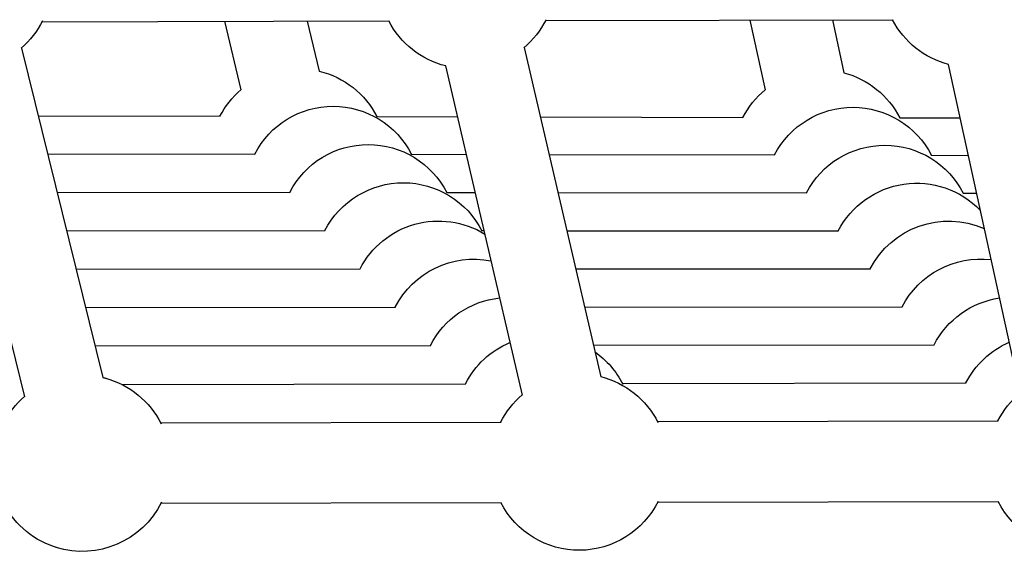
# Model space of a CAD drawing. Units: millimetres. Extents: x -9424 to 6558, y -6383 to 3424.
# Drawn here: x -4281 to -4086, y -696 to -588 of the extents above; entities that cross this region are included whole.
import ezdxf

# ---------------------------------------------------------------- set-up
doc = ezdxf.new("R2010")
doc.units = ezdxf.units.MM
doc.layers.add('BSF_2D', color=7, linetype='Continuous')

# ---------------------------------------------------------------- blocks, each defined once
blk = doc.blocks.new('Berliner_WaggaWagga-03_SON1162_Grid_2D_Block')
at = {"layer": 'BSF_2D'}
for p, q in [((-4276.5, -588.72), (-4207.61, -588.56)), ((-4240.29, -588.63), (-4237.04, -602.24)), ((-4223.85, -588.6), (-4221.47, -598.52)), ((-4176.57, -588.48), (-4107.62, -588.32)), ((-4136.01, -588.39), (-4133, -602.25)), ((-4119.65, -588.35), (-4117.36, -598.85)), ((-4280.59, -593.95), (-4264.45, -659.36)), ((-4180.83, -593.87), (-4165.63, -659.19)), ((-4296.12, -597.78), (-4279.99, -663.17)), ((-4196.42, -597.49), (-4181.21, -662.82)), ((-4096.65, -597.2), (-4082.37, -662.45)), ((-4277.27, -607.4), (-4241.17, -607.48)), ((-4210.05, -607.55), (-4194.07, -607.59)), ((-4177.63, -607.63), (-4137.41, -607.72)), ((-4106.29, -607.79), (-4094.32, -607.82)), ((-4275.4, -614.98), (-4234.29, -615)), ((-4203.16, -615.04), (-4192.33, -615.06)), ((-4175.89, -615.09), (-4131.14, -615.18)), ((-4100.02, -615.24), (-4092.7, -615.25)), ((-4273.52, -622.59), (-4227.31, -622.6)), ((-4196.19, -622.63), (-4190.57, -622.63)), ((-4174.13, -622.65), (-4124.8, -622.72)), ((-4093.69, -622.76), (-4091.05, -622.76)), ((-4271.64, -630.21), (-4220.33, -630.2)), ((-4189.22, -630.2), (-4188.8, -630.2)), ((-4172.37, -630.22), (-4118.46, -630.26)), ((-4269.76, -637.83), (-4213.34, -637.79)), ((-4170.61, -637.79), (-4112.12, -637.8)), ((-4267.88, -645.46), (-4206.36, -645.38)), ((-4168.85, -645.36), (-4105.78, -645.33)), ((-4266, -653.09), (-4199.37, -652.98)), ((-4167.08, -652.94), (-4099.43, -652.88)), ((-4161.33, -660.52), (-4093.09, -660.42)), ((-4260.67, -660.71), (-4192.39, -660.58)), ((-4252.95, -668.32), (-4185.39, -668.18)), ((-4154.35, -668.11), (-4086.74, -667.96)), ((-4252.91, -684.32), (-4185.36, -684.18)), ((-4154.31, -684.11), (-4086.7, -683.96))]:
    blk.add_line(p, q, dxfattribs=at)
at = {"layer": 'BSF_2D', "extrusion": (0, 0, -1)}
for centre, start, end in [((4292.08, -580.76), 206.4046, 229.0919), ((4192.15, -580.52), 283.957, 332.6625), ((4192.15, -580.52), 206.4781, 229.8389), ((4092.16, -580.29), 284.7241, 332.6625), ((4225.64, -615.52), 103.7585, 152.9779), ((4121.87, -615.76), 104.9207, 152.9598), ((4225.64, -615.52), 27.3357, 49.3527), ((4121.87, -615.76), 27.3357, 50.5336), ((4218.74, -623.01), 27.2356, 152.9783), ((4115.6, -623.21), 27.3112, 152.9555), ((4211.77, -630.6), 27.2121, 152.9869), ((4109.26, -630.74), 27.2791, 152.958), ((4204.79, -638.19), 27.1868, 153.0047), ((4102.93, -638.27), 27.2468, 136.0901), ((4096.59, -645.8), 27.2139, 113.8266), ((4197.81, -645.78), 27.1605, 121.5811), ((4190.84, -653.37), 27.1375, 101.309), ((4090.25, -653.33), 27.1801, 96.8334), ((4183.86, -660.96), 27.1133, 83.9731), ((4083.91, -660.86), 27.147, 81.4715), ((4176.88, -668.55), 27.088, 67.2962), ((4077.57, -668.39), 27.113, 66.3963), ((4176.88, -668.55), 125.2711, 153.1767), ((4268.53, -676.36), 103.4444, 106.2498), ((4268.5, -676.37), 105.1361, 153.4026), ((4169.9, -676.14), 104.1009, 153.2574), ((4268.53, -676.36), 27.0312, 49.0386), ((4169.9, -676.14), 27.0789, 49.6951), ((4071.23, -675.92), 27.0739, 50.4547), ((4071.23, -675.92), 206.5539, 332.6681), ((4268.53, -676.36), 286.1488, 332.3848), ((4268.5, -676.37), 206.2852, 287.2626), ((4169.9, -676.14), 206.4846, 332.6731)]:
    blk.add_arc(centre, 17.5, start, end, dxfattribs=at)

msp = doc.modelspace()

# ---------------------------------------------------------------- block references
at = {"layer": 'BSF_2D'}
msp.add_blockref('Berliner_WaggaWagga-03_SON1162_Grid_2D_Block', (0, 0), dxfattribs=at)

doc.saveas('drawing.dxf')
